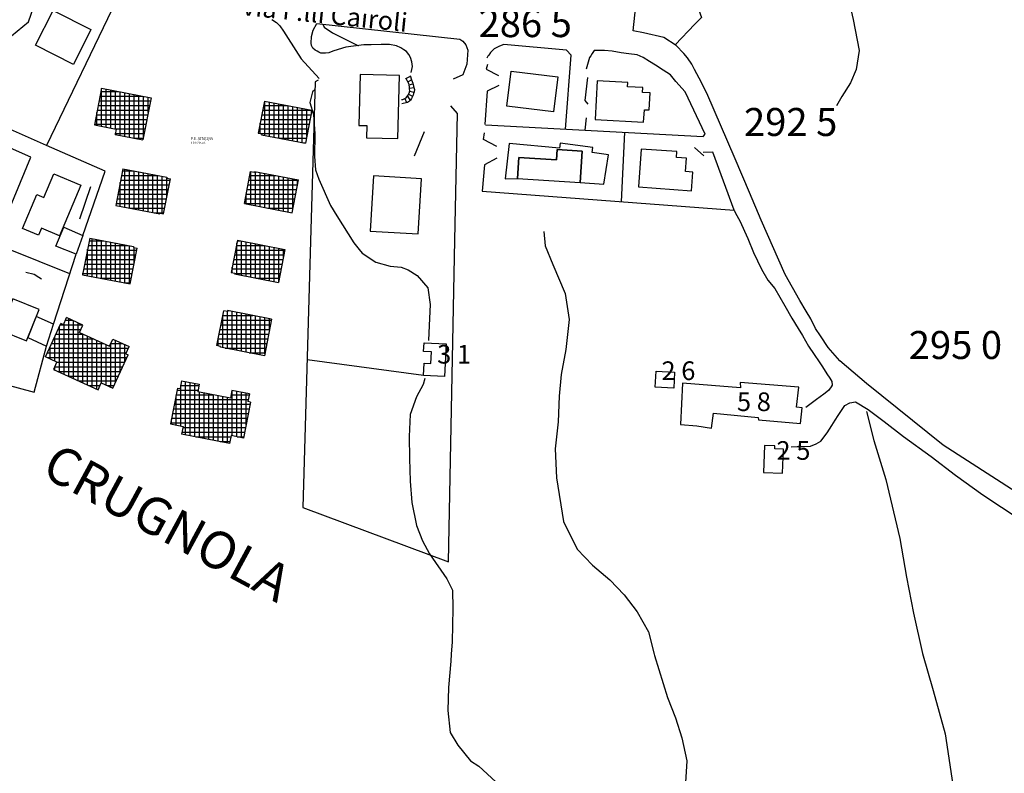
# Model space of a CAD drawing. Extents: x 1477998 to 1483290, y 5059787 to 5068124.
# Drawn here: x 1480551 to 1480814, y 5063591 to 5063793 of the extents above; entities that cross this region are included whole.
import ezdxf

# ---------------------------------------------------------------- set-up
doc = ezdxf.new("R2010")
doc.units = 0
doc.header["$LTSCALE"] = 5
doc.header["$MEASUREMENT"] = 0

msp = doc.modelspace()

# ---------------------------------------------------------------- hatches: boundary and pattern name
h = msp.add_hatch()
h.set_pattern_fill('NET', color=256, scale=10, style=0)
h.paths.add_polyline_path([(1480585.767, 5063772.062), (1480572.513, 5063774.626), (1480570.614, 5063764.808), (1480576.455, 5063763.678), (1480576.171, 5063762.205), (1480583.583, 5063760.772)])
h.paths.add_polyline_path([(1480578.218, 5063753.053), (1480576.319, 5063743.235), (1480588.101, 5063740.956), (1480588.148, 5063741.202), (1480589.13, 5063741.012), (1480590.934, 5063750.339), (1480589.952, 5063750.529), (1480590, 5063750.774)])
h.paths.add_polyline_path([(1480569.324, 5063734.488), (1480567.425, 5063724.67), (1480580.189, 5063722.201), (1480582.04, 5063731.774), (1480581.059, 5063731.964), (1480581.106, 5063732.209)])
h.paths.add_polyline_path([(1480566.609, 5063709.242), (1480567.497, 5063711.145), (1480563.148, 5063713.176), (1480562.259, 5063711.273), (1480561.625, 5063711.569), (1480557.479, 5063702.689), (1480560.56, 5063701.251), (1480559.661, 5063699.325), (1480571.552, 5063693.829), (1480572.433, 5063695.735), (1480575.519, 5063694.309), (1480579.631, 5063703.204), (1480578.995, 5063703.498), (1480579.877, 5063705.404), (1480575.519, 5063707.418), (1480574.646, 5063705.527)])
h.paths.add_polyline_path([(1480598.283, 5063693.275), (1480598.681, 5063695.337), (1480593.969, 5063696.249), (1480593.57, 5063694.187), (1480592.883, 5063694.32), (1480591.022, 5063684.698), (1480594.36, 5063684.052), (1480593.961, 5063681.991), (1480606.823, 5063679.503), (1480607.221, 5063681.565), (1480610.56, 5063680.919), (1480612.421, 5063690.541), (1480611.733, 5063690.674), (1480612.132, 5063692.736), (1480607.419, 5063693.647), (1480607.021, 5063691.585)])
h.paths.add_polyline_path([(1480616.146, 5063702.959), (1480618.045, 5063712.777), (1480606.264, 5063715.056), (1480606.216, 5063714.811), (1480605.234, 5063715.001), (1480603.43, 5063705.673), (1480604.412, 5063705.484), (1480604.365, 5063705.238)])
h.paths.add_polyline_path([(1480608.89, 5063733.9), (1480607.228, 5063725.309), (1480608.21, 5063725.12), (1480608.163, 5063724.874), (1480619.944, 5063722.595), (1480621.653, 5063731.432)])
h.paths.add_polyline_path([(1480623.552, 5063741.25), (1480625.261, 5063750.086), (1480613.48, 5063752.365), (1480613.432, 5063752.119), (1480612.45, 5063752.309), (1480610.789, 5063743.718)])
h.paths.add_polyline_path([(1480627.16, 5063759.904), (1480628.869, 5063768.74), (1480616.155, 5063771.199), (1480614.493, 5063762.609), (1480615.426, 5063762.428), (1480615.378, 5063762.183)])

# ---------------------------------------------------------------- linework, layer by layer
for p, q in [((1480572.513, 5063774.626), (1480570.614, 5063764.808)), ((1480572.513, 5063774.626), (1480585.767, 5063772.062)), ((1480585.767, 5063772.062), (1480583.583, 5063760.772)), ((1480616.155, 5063771.199), (1480614.493, 5063762.609)), ((1480616.155, 5063771.199), (1480628.869, 5063768.74)), ((1480628.869, 5063768.74), (1480627.16, 5063759.904)), ((1480570.614, 5063764.808), (1480576.455, 5063763.678)), ((1480576.455, 5063763.678), (1480576.171, 5063762.205)), ((1480576.171, 5063762.205), (1480583.583, 5063760.772)), ((1480614.493, 5063762.609), (1480615.426, 5063762.428)), ((1480615.426, 5063762.428), (1480615.378, 5063762.183)), ((1480615.378, 5063762.183), (1480627.16, 5063759.904)), ((1480578.218, 5063753.053), (1480576.319, 5063743.235)), ((1480578.218, 5063753.053), (1480590, 5063750.774)), ((1480589.13, 5063741.012), (1480590.934, 5063750.339)), ((1480590, 5063750.774), (1480589.952, 5063750.529)), ((1480589.952, 5063750.529), (1480590.934, 5063750.339)), ((1480610.789, 5063743.718), (1480612.45, 5063752.309)), ((1480612.45, 5063752.309), (1480613.432, 5063752.119)), ((1480613.432, 5063752.119), (1480613.48, 5063752.365)), ((1480613.48, 5063752.365), (1480625.261, 5063750.086)), ((1480623.552, 5063741.25), (1480625.261, 5063750.086)), ((1480576.319, 5063743.235), (1480588.101, 5063740.956)), ((1480610.789, 5063743.718), (1480623.552, 5063741.25)), ((1480588.101, 5063740.956), (1480588.148, 5063741.202)), ((1480588.148, 5063741.202), (1480589.13, 5063741.012)), ((1480569.324, 5063734.488), (1480567.425, 5063724.67)), ((1480569.324, 5063734.488), (1480581.106, 5063732.209)), ((1480580.189, 5063722.201), (1480582.04, 5063731.774)), ((1480581.106, 5063732.209), (1480581.059, 5063731.964)), ((1480581.059, 5063731.964), (1480582.04, 5063731.774)), ((1480608.89, 5063733.9), (1480607.228, 5063725.309)), ((1480608.89, 5063733.9), (1480621.653, 5063731.432)), ((1480621.653, 5063731.432), (1480619.944, 5063722.595)), ((1480567.425, 5063724.67), (1480580.189, 5063722.201)), ((1480607.228, 5063725.309), (1480608.21, 5063725.12)), ((1480608.21, 5063725.12), (1480608.163, 5063724.874)), ((1480608.163, 5063724.874), (1480619.944, 5063722.595)), ((1480562.259, 5063711.273), (1480563.148, 5063713.176)), ((1480567.497, 5063711.145), (1480563.148, 5063713.176)), ((1480603.43, 5063705.673), (1480605.234, 5063715.001)), ((1480606.216, 5063714.811), (1480605.234, 5063715.001)), ((1480606.264, 5063715.056), (1480606.216, 5063714.811)), ((1480618.045, 5063712.777), (1480606.264, 5063715.056)), ((1480557.479, 5063702.689), (1480561.625, 5063711.569)), ((1480562.259, 5063711.273), (1480561.625, 5063711.569)), ((1480566.609, 5063709.242), (1480567.497, 5063711.145)), ((1480618.045, 5063712.777), (1480616.146, 5063702.959)), ((1480566.609, 5063709.242), (1480574.646, 5063705.527)), ((1480574.646, 5063705.527), (1480575.519, 5063707.418)), ((1480575.519, 5063707.418), (1480579.877, 5063705.404)), ((1480578.995, 5063703.498), (1480579.877, 5063705.404)), ((1480604.412, 5063705.484), (1480603.43, 5063705.673)), ((1480604.365, 5063705.238), (1480604.412, 5063705.484)), ((1480616.146, 5063702.959), (1480604.365, 5063705.238)), ((1480560.56, 5063701.251), (1480557.479, 5063702.689)), ((1480575.519, 5063694.309), (1480579.631, 5063703.204)), ((1480578.995, 5063703.498), (1480579.631, 5063703.204)), ((1480559.671, 5063699.348), (1480560.56, 5063701.251)), ((1480559.661, 5063699.325), (1480571.552, 5063693.829)), ((1480571.552, 5063693.829), (1480572.433, 5063695.735)), ((1480572.433, 5063695.735), (1480575.519, 5063694.309)), ((1480593.969, 5063696.249), (1480593.57, 5063694.187)), ((1480593.969, 5063696.249), (1480598.681, 5063695.337)), ((1480598.681, 5063695.337), (1480598.283, 5063693.275)), ((1480592.883, 5063694.32), (1480591.022, 5063684.698)), ((1480592.883, 5063694.32), (1480593.57, 5063694.187)), ((1480607.021, 5063691.585), (1480598.283, 5063693.275)), ((1480607.419, 5063693.647), (1480607.021, 5063691.585)), ((1480612.132, 5063692.736), (1480607.419, 5063693.647)), ((1480612.132, 5063692.736), (1480611.733, 5063690.674)), ((1480612.421, 5063690.541), (1480610.56, 5063680.919)), ((1480612.421, 5063690.541), (1480611.733, 5063690.674)), ((1480591.022, 5063684.698), (1480594.36, 5063684.052)), ((1480594.36, 5063684.052), (1480593.961, 5063681.991)), ((1480606.823, 5063679.503), (1480593.961, 5063681.991)), ((1480607.221, 5063681.565), (1480606.823, 5063679.503)), ((1480610.56, 5063680.919), (1480607.221, 5063681.565))]:
    msp.add_line(p, q)
for points in [[(1480700.32, 5063863.719), (1480707.93, 5063861.84), (1480713.75, 5063858.461), (1480716.187, 5063855.141), (1480717.039, 5063849.59), (1480717.992, 5063844.07), (1480719.969, 5063838.66), (1480722.047, 5063830.191), (1480724.047, 5063821.59), (1480724.398, 5063814.898), (1480724.992, 5063808.379), (1480726.461, 5063803.531), (1480728.469, 5063799.879), (1480732.523, 5063795.578), (1480733.258, 5063793.602), (1480731.461, 5063791.84), (1480726.219, 5063786.289)], [(1480770.5, 5063858.152), (1480771.75, 5063853.789), (1480772.977, 5063848.129), (1480774.211, 5063841.75), (1480775.297, 5063834.871), (1480777.57, 5063826.27), (1480777.5, 5063825.09), (1480775.992, 5063810.609), (1480774.609, 5063804.93), (1480773.281, 5063801.68), (1480772.953, 5063797.289), (1480773.922, 5063793.031), (1480775.523, 5063784.73), (1480774.758, 5063779.66), (1480773.242, 5063776.121), (1480770.867, 5063772.391), (1480769.492, 5063769.941)], [(1480746.156, 5063746.738), (1480742.344, 5063755.73), (1480734.727, 5063773.27), (1480732.656, 5063777.32), (1480731.398, 5063779.629), (1480730.656, 5063781.051), (1480729.5, 5063782.746), (1480728.531, 5063783.949), (1480726.5, 5063786.109), (1480723.211, 5063788.246), (1480717.758, 5063789.48), (1480715, 5063790.004), (1480720.578, 5063842.922)], [(1480746.156, 5063746.738), (1480742.344, 5063755.73), (1480734.727, 5063773.27), (1480732.656, 5063777.32), (1480731.398, 5063779.629), (1480730.656, 5063781.051), (1480729.5, 5063782.746), (1480728.531, 5063783.949), (1480726.5, 5063786.109), (1480723.211, 5063788.246), (1480717.758, 5063789.48), (1480715, 5063790.004), (1480720.578, 5063842.922)], [(1480529.5, 5063771.629), (1480527.187, 5063772.559), (1480527.602, 5063775.301), (1480542.219, 5063783.676), (1480552.883, 5063792.426), (1480557.508, 5063805.648), (1480565, 5063802.734)], [(1480529.5, 5063771.629), (1480527.187, 5063772.559), (1480527.602, 5063775.301), (1480542.219, 5063783.676), (1480552.883, 5063792.426), (1480557.508, 5063805.648), (1480565, 5063802.734)], [(1480574.57, 5063798.898), (1480576.422, 5063798.09), (1480557.781, 5063759.309)], [(1480574.57, 5063798.898), (1480576.422, 5063798.09), (1480557.781, 5063759.309)], [(1480569.672, 5063790.336), (1480564.961, 5063781.035), (1480554.797, 5063786.187), (1480559.508, 5063795.488), (1480569.672, 5063790.336)], [(1480569.672, 5063790.336), (1480564.961, 5063781.035), (1480554.797, 5063786.187), (1480559.508, 5063795.488), (1480569.672, 5063790.336)], [(1480618.133, 5063793.07), (1480619.367, 5063792.285), (1480620.289, 5063791.379), (1480621.297, 5063789.961), (1480622.469, 5063787.941), (1480625.961, 5063782.539), (1480630.859, 5063777.281)], [(1480618.133, 5063793.07), (1480619.367, 5063792.285), (1480620.289, 5063791.379), (1480621.297, 5063789.961), (1480622.469, 5063787.941), (1480625.961, 5063782.539), (1480630.859, 5063777.281)], [(1480655.484, 5063778.84), (1480655.797, 5063780.469), (1480655.625, 5063781.715), (1480655.297, 5063782.828), (1480654.844, 5063783.711), (1480654.203, 5063784.484), (1480653.484, 5063784.941), (1480652.672, 5063785.453), (1480651.555, 5063785.984), (1480649.656, 5063786.363), (1480647.43, 5063786.375), (1480644.758, 5063786.25), (1480642.781, 5063786.23), (1480637.922, 5063785.676), (1480635.922, 5063785.035), (1480634.477, 5063784.547), (1480633.398, 5063784.137), (1480632.531, 5063784.055), (1480631.922, 5063784.035), (1480631.281, 5063784.023), (1480630.695, 5063784.262), (1480630.242, 5063784.551), (1480629.758, 5063784.855), (1480629.148, 5063785.336), (1480628.797, 5063786.066), (1480628.703, 5063786.711), (1480628.766, 5063788.449), (1480629.219, 5063790.172), (1480630.234, 5063791.98), (1480668.477, 5063787.75), (1480669.312, 5063787.266), (1480670.109, 5063786.301), (1480670.633, 5063784.828), (1480670.367, 5063781.047), (1480669.297, 5063778.215), (1480666.703, 5063777.078)], [(1480655.484, 5063778.84), (1480655.797, 5063780.469), (1480655.625, 5063781.715), (1480655.297, 5063782.828), (1480654.844, 5063783.711), (1480654.203, 5063784.484), (1480653.484, 5063784.941), (1480652.672, 5063785.453), (1480651.555, 5063785.984), (1480649.656, 5063786.363), (1480647.43, 5063786.375), (1480644.758, 5063786.25), (1480642.781, 5063786.23), (1480637.922, 5063785.676), (1480635.922, 5063785.035), (1480634.477, 5063784.547), (1480633.398, 5063784.137), (1480632.531, 5063784.055), (1480631.922, 5063784.035), (1480631.281, 5063784.023), (1480630.695, 5063784.262), (1480630.242, 5063784.551), (1480629.758, 5063784.855), (1480629.148, 5063785.336), (1480628.797, 5063786.066), (1480628.703, 5063786.711), (1480628.766, 5063788.449), (1480629.219, 5063790.172), (1480630.234, 5063791.98), (1480668.477, 5063787.75), (1480669.312, 5063787.266), (1480670.109, 5063786.301), (1480670.633, 5063784.828), (1480670.367, 5063781.047), (1480669.297, 5063778.215), (1480666.703, 5063777.078)], [(1480631.836, 5063791.805), (1480632.18, 5063790.969), (1480634.383, 5063789.48), (1480641.18, 5063786.07), (1480641.375, 5063786.07)], [(1480675.359, 5063764.84), (1480733.727, 5063761.746), (1480734.273, 5063762.316), (1480728.906, 5063773.648), (1480726.398, 5063776.426), (1480724.961, 5063778.254), (1480723.016, 5063779.488), (1480720.937, 5063780.809), (1480719.352, 5063781.82), (1480717.625, 5063782.824), (1480716.008, 5063783.578), (1480713.812, 5063783.84), (1480711.742, 5063784.105), (1480709.367, 5063784.52), (1480707.32, 5063784.734), (1480704.523, 5063784.781), (1480703.992, 5063783.934), (1480703.617, 5063783.352), (1480703.281, 5063782.828), (1480702.367, 5063779.73)], [(1480675.359, 5063764.84), (1480733.727, 5063761.746), (1480734.273, 5063762.316), (1480728.906, 5063773.648), (1480726.398, 5063776.426), (1480724.961, 5063778.254), (1480723.016, 5063779.488), (1480720.937, 5063780.809), (1480719.352, 5063781.82), (1480717.625, 5063782.824), (1480716.008, 5063783.578), (1480713.812, 5063783.84), (1480711.742, 5063784.105), (1480709.367, 5063784.52), (1480707.32, 5063784.734), (1480704.523, 5063784.781), (1480703.992, 5063783.934), (1480703.617, 5063783.352), (1480703.281, 5063782.828), (1480702.367, 5063779.73)], [(1480696.805, 5063763.703), (1480698.328, 5063783.48), (1480697.078, 5063784.82), (1480680.32, 5063786.32), (1480679.117, 5063785.859), (1480677.734, 5063785.191), (1480676.719, 5063784.238), (1480676.273, 5063783.523), (1480676.062, 5063783.199), (1480675.766, 5063782.66)], [(1480696.805, 5063763.703), (1480698.328, 5063783.48), (1480697.078, 5063784.82), (1480680.32, 5063786.32), (1480679.117, 5063785.859), (1480677.734, 5063785.191), (1480676.719, 5063784.238), (1480676.273, 5063783.523), (1480676.062, 5063783.199), (1480675.766, 5063782.66)], [(1480675.914, 5063780.969), (1480675.578, 5063779.781), (1480678.914, 5063778.016)], [(1480675.914, 5063780.969), (1480675.578, 5063779.781), (1480678.914, 5063778.016)], [(1480682.297, 5063779.23), (1480694.758, 5063777.699), (1480693.602, 5063768.277), (1480681.141, 5063769.809), (1480682.297, 5063779.23)], [(1480682.297, 5063779.23), (1480694.758, 5063777.699), (1480693.602, 5063768.277), (1480681.141, 5063769.809), (1480682.297, 5063779.23)], [(1480630.555, 5063776.797), (1480629.711, 5063776.328), (1480628.5, 5063733.637)], [(1480630.555, 5063776.797), (1480629.711, 5063776.328), (1480628.5, 5063733.637)], [(1480651.883, 5063761.141), (1480652.344, 5063778.016), (1480641.844, 5063778.305), (1480641.469, 5063764.672), (1480643.578, 5063764.617), (1480643.492, 5063761.359), (1480651.883, 5063761.141)], [(1480651.883, 5063761.141), (1480652.344, 5063778.016), (1480641.844, 5063778.305), (1480641.469, 5063764.672), (1480643.578, 5063764.617), (1480643.492, 5063761.359), (1480651.883, 5063761.141)], [(1480652.875, 5063771.574), (1480653.258, 5063771.605), (1480654.133, 5063772.051), (1480654.602, 5063772.715), (1480654.969, 5063773.301), (1480655.117, 5063773.977), (1480655.07, 5063774.461), (1480655.07, 5063774.961), (1480654.937, 5063775.551), (1480654.883, 5063775.895), (1480654.047, 5063777.297)], [(1480652.875, 5063771.574), (1480653.258, 5063771.605), (1480654.133, 5063772.051), (1480654.602, 5063772.715), (1480654.969, 5063773.301), (1480655.117, 5063773.977), (1480655.07, 5063774.461), (1480655.07, 5063774.961), (1480654.937, 5063775.551), (1480654.883, 5063775.895), (1480654.047, 5063777.297)], [(1480655.219, 5063778.059), (1480655.578, 5063776.91), (1480655.883, 5063775.949), (1480656.141, 5063775.145), (1480656.359, 5063774.273), (1480656.25, 5063773.664), (1480656.117, 5063773.246), (1480656.023, 5063772.809), (1480655.828, 5063772.43), (1480655.648, 5063772.086), (1480655.523, 5063771.891), (1480655.258, 5063771.469), (1480655.008, 5063771.137), (1480654.508, 5063770.855), (1480652.945, 5063770.48)], [(1480655.219, 5063778.059), (1480655.578, 5063776.91), (1480655.883, 5063775.949), (1480656.141, 5063775.145), (1480656.359, 5063774.273), (1480656.25, 5063773.664), (1480656.117, 5063773.246), (1480656.023, 5063772.809), (1480655.828, 5063772.43), (1480655.648, 5063772.086), (1480655.523, 5063771.891), (1480655.258, 5063771.469), (1480655.008, 5063771.137), (1480654.508, 5063770.855), (1480652.945, 5063770.48)], [(1480654.078, 5063777.238), (1480655.281, 5063777.852)], [(1480654.078, 5063777.238), (1480655.281, 5063777.852)], [(1480654.594, 5063776.379), (1480655.586, 5063776.883)], [(1480654.594, 5063776.379), (1480655.586, 5063776.883)], [(1480702.687, 5063777.523), (1480702.023, 5063771.387), (1480702.852, 5063770.398)], [(1480702.687, 5063777.523), (1480702.023, 5063771.387), (1480702.852, 5063770.398)], [(1480705.359, 5063776.656), (1480704.742, 5063766.289), (1480717.773, 5063765.516), (1480717.977, 5063768.879), (1480719.227, 5063768.805), (1480719.484, 5063773.395), (1480717.477, 5063773.508), (1480717.547, 5063774.805), (1480713.469, 5063775.035), (1480713.539, 5063776.18), (1480705.359, 5063776.656)], [(1480705.359, 5063776.656), (1480704.742, 5063766.289), (1480717.773, 5063765.516), (1480717.977, 5063768.879), (1480719.227, 5063768.805), (1480719.484, 5063773.395), (1480717.477, 5063773.508), (1480717.547, 5063774.805), (1480713.469, 5063775.035), (1480713.539, 5063776.18), (1480705.359, 5063776.656)], [(1480629.648, 5063774.16), (1480629.023, 5063773.672), (1480628.32, 5063770.84), (1480629.32, 5063767.559), (1480629.656, 5063762.43), (1480629.547, 5063756.301), (1480629.812, 5063752.77), (1480630.75, 5063750.309), (1480633.898, 5063743.238), (1480635.547, 5063740.469), (1480640.094, 5063733.211), (1480641.555, 5063731.43)], [(1480654.937, 5063775.555), (1480655.914, 5063775.844)], [(1480654.937, 5063775.555), (1480655.914, 5063775.844)], [(1480655.07, 5063774.637), (1480656.227, 5063774.812)], [(1480655.07, 5063774.637), (1480656.227, 5063774.812)], [(1480655.094, 5063773.879), (1480656.211, 5063773.551)], [(1480655.094, 5063773.879), (1480656.211, 5063773.551)], [(1480678.984, 5063775.336), (1480675.805, 5063773.844), (1480675.234, 5063764.922)], [(1480678.984, 5063775.336), (1480675.805, 5063773.844), (1480675.234, 5063764.922)], [(1480653.805, 5063771.887), (1480654.195, 5063770.781)], [(1480653.805, 5063771.887), (1480654.195, 5063770.781)], [(1480654.469, 5063772.523), (1480655.18, 5063771.363)], [(1480654.469, 5063772.523), (1480655.18, 5063771.363)], [(1480654.789, 5063773.016), (1480655.875, 5063772.52)], [(1480654.789, 5063773.016), (1480655.875, 5063772.52)], [(1480667.211, 5063733.91), (1480667.883, 5063767.906), (1480666.094, 5063769.953)], [(1480667.211, 5063733.91), (1480667.883, 5063767.906), (1480666.094, 5063769.953)], [(1480567.461, 5063735.211), (1480573.477, 5063752.422), (1480557.781, 5063759.309), (1480540.008, 5063767.172)], [(1480567.461, 5063735.211), (1480573.477, 5063752.422), (1480557.781, 5063759.309), (1480540.008, 5063767.172)], [(1480702.344, 5063766.672), (1480702.039, 5063763.426)], [(1480702.344, 5063766.672), (1480702.039, 5063763.426)], [(1480543.883, 5063733.004), (1480553.523, 5063756.184), (1480540.797, 5063761.816), (1480539.547, 5063760.926)], [(1480543.883, 5063733.004), (1480553.523, 5063756.184), (1480540.797, 5063761.816), (1480539.547, 5063760.926)], [(1480658.93, 5063762.977), (1480656.305, 5063756.422)], [(1480658.93, 5063762.977), (1480656.305, 5063756.422)], [(1480678.406, 5063759.031), (1480674.875, 5063760.914), (1480675.109, 5063762.719)], [(1480678.406, 5063759.031), (1480674.875, 5063760.914), (1480675.109, 5063762.719)], [(1480712.648, 5063762.863), (1480711.758, 5063744.246)], [(1480712.648, 5063762.863), (1480711.758, 5063744.246)], [(1480564.023, 5063724.941), (1480505.516, 5063748.359), (1480505.773, 5063750.926), (1480512.664, 5063758.391)], [(1480564.023, 5063724.941), (1480505.516, 5063748.359), (1480505.773, 5063750.926), (1480512.664, 5063758.391)], [(1480683.969, 5063750.488), (1480684.344, 5063756.117), (1480694.445, 5063755.449), (1480694.625, 5063758.184), (1480701.328, 5063757.734), (1480700.766, 5063749.355), (1480707.125, 5063748.977), (1480708.328, 5063756.816), (1480703.953, 5063757.453), (1480704.195, 5063758.762), (1480695.383, 5063759.945), (1480695.187, 5063758.566), (1480681.719, 5063759.801), (1480680.703, 5063750.379), (1480683.969, 5063750.488)], [(1480683.969, 5063750.488), (1480684.344, 5063756.117), (1480694.445, 5063755.449), (1480694.625, 5063758.184), (1480701.328, 5063757.734), (1480700.766, 5063749.355), (1480707.125, 5063748.977), (1480708.328, 5063756.816), (1480703.953, 5063757.453), (1480704.195, 5063758.762), (1480695.383, 5063759.945), (1480695.187, 5063758.566), (1480681.719, 5063759.801), (1480680.703, 5063750.379), (1480683.969, 5063750.488)], [(1480683.969, 5063750.488), (1480700.766, 5063749.355), (1480701.328, 5063757.734), (1480694.625, 5063758.184), (1480694.445, 5063755.449), (1480684.344, 5063756.117), (1480683.969, 5063750.488)], [(1480683.969, 5063750.488), (1480700.766, 5063749.355), (1480701.328, 5063757.734), (1480694.625, 5063758.184), (1480694.445, 5063755.449), (1480684.344, 5063756.117), (1480683.969, 5063750.488)], [(1480716.406, 5063748.211), (1480730.633, 5063747.184), (1480730.992, 5063752.137), (1480729, 5063752.285), (1480729.266, 5063755.906), (1480726.562, 5063756.109), (1480726.672, 5063757.652), (1480717.141, 5063758.336), (1480716.406, 5063748.211)], [(1480716.406, 5063748.211), (1480730.633, 5063747.184), (1480730.992, 5063752.137), (1480729, 5063752.285), (1480729.266, 5063755.906), (1480726.562, 5063756.109), (1480726.672, 5063757.652), (1480717.141, 5063758.336), (1480716.406, 5063748.211)], [(1480733.867, 5063756.5), (1480731.437, 5063758.734)], [(1480733.867, 5063756.5), (1480731.437, 5063758.734)], [(1480733.867, 5063756.5), (1480731.437, 5063758.734)], [(1480733.867, 5063756.5), (1480731.437, 5063758.734)], [(1480678.469, 5063755.898), (1480675.086, 5063754.086), (1480674.5, 5063747.078), (1480742.039, 5063741.945), (1480736.297, 5063757.477), (1480733.719, 5063757.43)], [(1480678.469, 5063755.898), (1480675.086, 5063754.086), (1480674.5, 5063747.078), (1480742.039, 5063741.945), (1480736.297, 5063757.477), (1480733.719, 5063757.43)], [(1480566.945, 5063748.695), (1480561.203, 5063735.082), (1480556.398, 5063737.105), (1480555.617, 5063735.242), (1480551.352, 5063737.031), (1480555.187, 5063746.164), (1480557.016, 5063745.395), (1480559.687, 5063751.746), (1480566.945, 5063748.695)], [(1480566.945, 5063748.695), (1480561.203, 5063735.082), (1480556.398, 5063737.105), (1480555.617, 5063735.242), (1480551.352, 5063737.031), (1480555.187, 5063746.164), (1480557.016, 5063745.395), (1480559.687, 5063751.746), (1480566.945, 5063748.695)], [(1480645.414, 5063751.176), (1480644.516, 5063736.387), (1480657.32, 5063735.605), (1480658.227, 5063750.387), (1480645.414, 5063751.176)], [(1480645.414, 5063751.176), (1480644.516, 5063736.387), (1480657.32, 5063735.605), (1480658.227, 5063750.387), (1480645.414, 5063751.176)], [(1480569.516, 5063748.25), (1480566.633, 5063739.559)], [(1480569.516, 5063748.25), (1480566.633, 5063739.559)], [(1480817.602, 5063666.406), (1480798.016, 5063678.996), (1480777.539, 5063695.566), (1480770.391, 5063701.648), (1480767.187, 5063705.145), (1480765.133, 5063708.273), (1480763.828, 5063710.238), (1480762.562, 5063712.824), (1480761.312, 5063714.941), (1480759.672, 5063717.75), (1480755.711, 5063724.691), (1480749.305, 5063739.324), (1480746.156, 5063746.738)], [(1480742.039, 5063741.945), (1480742.437, 5063741.184)], [(1480742.039, 5063741.945), (1480742.437, 5063741.184)], [(1480742.437, 5063741.184), (1480743.547, 5063739.07), (1480745.719, 5063734.41), (1480747.211, 5063730.594), (1480749.328, 5063726.195), (1480751.102, 5063723.25), (1480752.891, 5063720.977), (1480755.594, 5063716.344), (1480757.531, 5063713.016), (1480759.203, 5063710.27), (1480760.344, 5063708.406), (1480761.945, 5063705.566), (1480763.508, 5063703.297), (1480764.844, 5063701.309), (1480765.719, 5063700.031), (1480766.883, 5063698.145), (1480767.711, 5063696.941), (1480768.187, 5063696.039), (1480768.258, 5063695.086), (1480768.008, 5063694.609), (1480767.328, 5063693.676), (1480766.102, 5063692.68), (1480764.07, 5063691.281), (1480761.25, 5063689.066)], [(1480562.398, 5063737.426), (1480567.461, 5063735.211), (1480565.719, 5063730.172), (1480560.234, 5063732.289), (1480562.398, 5063737.426)], [(1480562.398, 5063737.426), (1480567.461, 5063735.211), (1480565.719, 5063730.172), (1480560.234, 5063732.289), (1480562.398, 5063737.426)], [(1480691.023, 5063736.215), (1480691.391, 5063732.391), (1480693.437, 5063727.441), (1480696.703, 5063719.68), (1480697.789, 5063712.648), (1480696.953, 5063704.672), (1480695.703, 5063697.91), (1480695.148, 5063692.109), (1480694.828, 5063685.301), (1480694.078, 5063678.031), (1480694.422, 5063670.262), (1480696.297, 5063658.59), (1480699.922, 5063651.191), (1480704.039, 5063646.84), (1480708.68, 5063642.98), (1480712.594, 5063638.949), (1480716.023, 5063634.398), (1480719.039, 5063628.969), (1480720.609, 5063622.992)], [(1480628.5, 5063733.637), (1480626.477, 5063662.359), (1480665.5, 5063647.75), (1480667.211, 5063733.91)], [(1480641.555, 5063731.43), (1480642.383, 5063730.43), (1480646, 5063728.039), (1480649.828, 5063726.969), (1480652.789, 5063726.68), (1480654.687, 5063726.02), (1480657.094, 5063724.5), (1480659.898, 5063721.172), (1480660.531, 5063716.711), (1480660.328, 5063711.102), (1480660.148, 5063707.09)], [(1480559.648, 5063711.449), (1480565.719, 5063730.172)], [(1480559.648, 5063711.449), (1480565.719, 5063730.172)], [(1480552.25, 5063725.395), (1480554.422, 5063724.789), (1480555.648, 5063724.004), (1480556.367, 5063723.551)], [(1480552.25, 5063725.395), (1480554.422, 5063724.789), (1480555.648, 5063724.004), (1480556.367, 5063723.551)], [(1480522.523, 5063719.246), (1480516.203, 5063703.637), (1480540.18, 5063697.094), (1480554.469, 5063693.203), (1480557.727, 5063705.566)], [(1480522.523, 5063719.246), (1480516.203, 5063703.637), (1480540.18, 5063697.094), (1480554.469, 5063693.203), (1480557.727, 5063705.566)], [(1480548.719, 5063718.227), (1480545.336, 5063709.801), (1480552.383, 5063706.969), (1480555.766, 5063715.391), (1480548.719, 5063718.227)], [(1480548.719, 5063718.227), (1480545.336, 5063709.801), (1480552.383, 5063706.969), (1480555.766, 5063715.391), (1480548.719, 5063718.227)], [(1480555, 5063713.488), (1480552.727, 5063707.832), (1480557.727, 5063705.566), (1480559.648, 5063711.449), (1480555, 5063713.488)], [(1480555, 5063713.488), (1480552.727, 5063707.832), (1480557.727, 5063705.566), (1480559.648, 5063711.449), (1480555, 5063713.488)], [(1480664.82, 5063706.145), (1480664.406, 5063697.437), (1480658.797, 5063697.711), (1480658.953, 5063700.992), (1480660.789, 5063700.902), (1480660.937, 5063704), (1480658.82, 5063704.102), (1480658.93, 5063706.418), (1480664.82, 5063706.145)], [(1480658.797, 5063697.711), (1480627.594, 5063701.848)], [(1480721.109, 5063698.824), (1480726.078, 5063698.531), (1480725.828, 5063694.277), (1480720.859, 5063694.57), (1480721.109, 5063698.824)], [(1480659.148, 5063696.91), (1480658.727, 5063695.27), (1480656.867, 5063691.988), (1480655.203, 5063687.27), (1480654.977, 5063681.352), (1480655, 5063675.422), (1480655.219, 5063669.398), (1480655.641, 5063663.68), (1480656.867, 5063657.52), (1480658.492, 5063653.352), (1480660.383, 5063649.871), (1480665.039, 5063643.219), (1480666.57, 5063640.199), (1480666.617, 5063635.25), (1480666.461, 5063626.34), (1480666.211, 5063622.992)], [(1480759.383, 5063694.578), (1480743.609, 5063695.77), (1480743.758, 5063694.359), (1480728.187, 5063695.648), (1480727.633, 5063684.531), (1480732.039, 5063684.234), (1480735.969, 5063683.605), (1480736.523, 5063687.625), (1480748.508, 5063686.422), (1480748.539, 5063685.762), (1480759.828, 5063684.824), (1480760.242, 5063688.98), (1480758.727, 5063689.176), (1480759.383, 5063694.578)], [(1480757.297, 5063678.551), (1480758.937, 5063678.695), (1480760.945, 5063678.699), (1480762.453, 5063678.781), (1480763.969, 5063679.371), (1480765.305, 5063680.113), (1480766.93, 5063682.316), (1480768.211, 5063684.324), (1480769.117, 5063685.75), (1480769.883, 5063686.953), (1480771.695, 5063689.672), (1480773.016, 5063690.375), (1480774.578, 5063690.613), (1480777.922, 5063688.574), (1480782.234, 5063685.336), (1480787.437, 5063681.344), (1480794.867, 5063675.98), (1480801.367, 5063670.941), (1480808.656, 5063665.719), (1480818.703, 5063659.105)], [(1480777.531, 5063688.078), (1480779.469, 5063680.281), (1480782.68, 5063669.84), (1480786.461, 5063654.051), (1480788.227, 5063643.648), (1480790.062, 5063633.98), (1480792.5, 5063623.238), (1480795.344, 5063613.289), (1480798.57, 5063601.691), (1480800.656, 5063587.988)], [(1480750.141, 5063678.91), (1480749.898, 5063671.707), (1480755.016, 5063671.531), (1480755.242, 5063677.961), (1480752.945, 5063678.043), (1480752.961, 5063678.848), (1480750.141, 5063678.91)], [(1480666.211, 5063622.992), (1480666.078, 5063621.16), (1480665.508, 5063614.102), (1480665.289, 5063607.949), (1480665.883, 5063602.07), (1480667.977, 5063598.641), (1480671.352, 5063594.488), (1480673.648, 5063593.031), (1480680.492, 5063586.73)], [(1480720.609, 5063622.992), (1480720.703, 5063622.629), (1480724.133, 5063611.398), (1480726.328, 5063605.988), (1480728.031, 5063600.629), (1480729.344, 5063594.461), (1480729, 5063588.629)]]:
    msp.add_lwpolyline(points)

# ---------------------------------------------------------------- texts
for s, height, rotation, p in [('via F.lli Cairoli', 5, 354.12009, (1480610.058, 5063794.26)), ('CRUGNOLA', 10, 331.56, (1480555.992, 5063671.066))]:
    msp.add_text(s, height=height, rotation=rotation).set_placement(p)
for s, height, p in [('286 5', 7.5, (1480673.539, 5063788.328)), ('292 5', 7.5, (1480744.672, 5063761.84)), ('295 0', 7.5, (1480788.828, 5063702.102)), ('3 1', 5, (1480662.438, 5063700.879)), ('2 6', 5, (1480722.547, 5063696.461)), ('5 8', 5, (1480742.781, 5063688.148)), ('2 5', 5, (1480753.367, 5063675.09))]:
    msp.add_text(s, height=height).set_placement(p)
at = {"width": 0.8}
for s, height, p in [('P.E. 3074/1/98', 0.8, (1480596.499, 5063760.73)), ('NIDO CASA s.r.l.', 0.5, (1480596.432, 5063759.792))]:
    msp.add_text(s, height=height, dxfattribs=at).set_placement(p)

doc.saveas('drawing.dxf')
